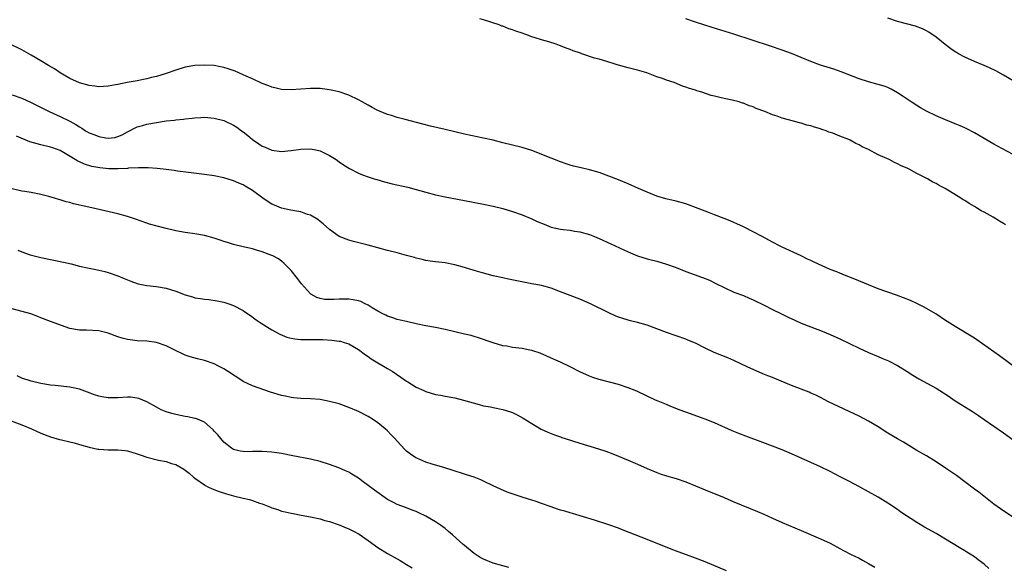
# Model space of a CAD drawing. Units: inches. Extents: x 2613000 to 2616000, y 1509000 to 1512000.
# Drawn here: x 2615223 to 2615427, y 1509476 to 1509590 of the extents above; entities that cross this region are included whole.
import ezdxf

# ---------------------------------------------------------------- set-up
doc = ezdxf.new("R2010")
doc.units = ezdxf.units.IN
doc.header["$MEASUREMENT"] = 0
doc.layers.add('LD26131509_10ft', color=2, linetype='Continuous')

msp = doc.modelspace()

# ---------------------------------------------------------------- linework, layer by layer
at = {"layer": 'LD26131509_10ft'}
for points, elevation in [([(2615427.44, 1509547.44), (2615427, 1509547.72), (2615426.18, 1509548.18), (2615424.9, 1509549), (2615423, 1509550.05), (2615422.36, 1509550.36), (2615421.43, 1509551), (2615421, 1509551.25), (2615419.87, 1509551.87), (2615419, 1509552.47), (2615418.64, 1509552.64), (2615418.14, 1509553), (2615414.9, 1509555), (2615413.64, 1509555.64), (2615413, 1509556.02), (2615412.33, 1509556.33), (2615411.26, 1509557), (2615409, 1509558.09), (2615407.39, 1509559), (2615407, 1509559.19), (2615405.73, 1509559.73), (2615405, 1509560.14), (2615404.36, 1509560.36), (2615403.28, 1509561), (2615402.75, 1509561.25), (2615401, 1509561.99), (2615399, 1509563.08), (2615397.66, 1509563.66), (2615397, 1509564.08), (2615396.31, 1509564.31), (2615395.18, 1509565), (2615394.85, 1509565.15), (2615393, 1509565.86), (2615391.53, 1509566.47), (2615391, 1509566.65), (2615390.72, 1509566.72), (2615390.15, 1509567), (2615389.27, 1509567.27), (2615389, 1509567.38), (2615387.72, 1509567.72), (2615387, 1509567.99), (2615386.16, 1509568.16), (2615385, 1509568.54), (2615384.61, 1509568.61), (2615383.36, 1509569), (2615381, 1509569.62), (2615380.01, 1509569.99), (2615379, 1509570.3), (2615377.42, 1509571), (2615375.65, 1509571.65), (2615375, 1509571.94), (2615374.18, 1509572.18), (2615373, 1509572.71), (2615372.76, 1509572.76), (2615372.08, 1509573), (2615370.63, 1509573.37), (2615369, 1509573.69), (2615368.07, 1509573.93), (2615367, 1509574.15), (2615366.31, 1509574.31), (2615364.35, 1509575), (2615363.31, 1509575.31), (2615363, 1509575.42), (2615361.78, 1509575.78), (2615361, 1509576.08), (2615360.29, 1509576.29), (2615358.59, 1509577), (2615357, 1509577.54), (2615356.13, 1509577.87), (2615355, 1509578.22), (2615352.93, 1509579), (2615351.42, 1509579.42), (2615351, 1509579.57), (2615349.85, 1509579.85), (2615349, 1509580.1), (2615348.26, 1509580.26), (2615347, 1509580.64), (2615346.71, 1509580.71), (2615345.9, 1509581), (2615345, 1509581.25), (2615344.62, 1509581.38), (2615343, 1509581.84), (2615342.06, 1509582.06), (2615339.4, 1509583), (2615339.09, 1509583.09), (2615337.59, 1509583.59), (2615337, 1509583.85), (2615336.14, 1509584.14), (2615335, 1509584.66), (2615334.73, 1509584.73), (2615334.08, 1509585), (2615332.52, 1509585.48), (2615331, 1509585.87), (2615329.69, 1509586.31), (2615329, 1509586.5), (2615327.78, 1509587), (2615327, 1509587.28), (2615325.7, 1509587.7), (2615325, 1509587.99), (2615324.21, 1509588.21), (2615323, 1509588.7), (2615322.76, 1509588.76), (2615322.22, 1509589), (2615319, 1509590.03), (2615318.23, 1509590.23)], 7660), ([(2615430.97, 1509561.03), (2615425.79, 1509563.79), (2615425, 1509564.22), (2615421, 1509566.56), (2615419.38, 1509567.38), (2615419, 1509567.57), (2615418.01, 1509568.01), (2615417, 1509568.44), (2615415, 1509569.24), (2615413, 1509570.08), (2615411.04, 1509571.04), (2615409.76, 1509571.76), (2615409, 1509572.23), (2615407.81, 1509573), (2615407, 1509573.54), (2615406.14, 1509574.14), (2615405, 1509574.9), (2615403.67, 1509575.67), (2615403, 1509575.98), (2615402.26, 1509576.26), (2615401, 1509576.63), (2615399, 1509577.14), (2615397, 1509577.81), (2615393.26, 1509579.26), (2615391.78, 1509579.78), (2615389, 1509580.66), (2615387, 1509581.38), (2615383, 1509583.03), (2615381, 1509583.77), (2615378.6, 1509584.6), (2615371, 1509587.07), (2615366.49, 1509588.49), (2615363, 1509589.57), (2615361, 1509590.25)], 7670), ([(2615429, 1509577.39), (2615427, 1509578.56), (2615425.43, 1509579.43), (2615424.08, 1509580.08), (2615423, 1509580.56), (2615421, 1509581.39), (2615419, 1509582.3), (2615417.7, 1509583), (2615417.25, 1509583.25), (2615417, 1509583.41), (2615416.05, 1509584.05), (2615414.91, 1509584.91), (2615413, 1509586.47), (2615411.5, 1509587.5), (2615411, 1509587.79), (2615410.19, 1509588.19), (2615408.74, 1509588.74), (2615405, 1509589.73), (2615403, 1509590.38)], 7680), ([(2615430.52, 1509517), (2615426.2, 1509520.2), (2615421.51, 1509523.51), (2615421, 1509523.86), (2615420.3, 1509524.3), (2615417, 1509526.27), (2615415.33, 1509527.33), (2615415, 1509527.57), (2615412.93, 1509528.93), (2615410.39, 1509530.39), (2615409.17, 1509531), (2615407.68, 1509531.68), (2615406.27, 1509532.27), (2615404.81, 1509532.81), (2615401, 1509534.16), (2615399, 1509534.95), (2615396.15, 1509536.15), (2615393.97, 1509537), (2615393, 1509537.36), (2615392.36, 1509537.64), (2615391, 1509538.18), (2615387.66, 1509539.66), (2615387, 1509540), (2615386.31, 1509540.31), (2615384.97, 1509540.97), (2615381, 1509542.77), (2615380.59, 1509543), (2615379, 1509543.81), (2615376.89, 1509545), (2615375, 1509546), (2615373, 1509547.03), (2615371.63, 1509547.63), (2615371, 1509547.94), (2615370.23, 1509548.23), (2615369, 1509548.77), (2615367, 1509549.53), (2615365.91, 1509549.91), (2615365, 1509550.28), (2615363, 1509551.07), (2615361.57, 1509551.57), (2615361, 1509551.79), (2615359, 1509552.37), (2615356.87, 1509552.87), (2615355, 1509553.41), (2615353, 1509554.2), (2615351.2, 1509555), (2615349, 1509555.95), (2615347, 1509556.79), (2615345, 1509557.57), (2615343, 1509558.3), (2615341, 1509558.9), (2615339.27, 1509559.27), (2615337.65, 1509559.65), (2615337, 1509559.84), (2615336.12, 1509560.12), (2615335, 1509560.52), (2615333, 1509561.3), (2615329, 1509562.91), (2615327, 1509563.54), (2615325, 1509564.02), (2615323, 1509564.48), (2615320.95, 1509565), (2615319, 1509565.45), (2615315, 1509566.27), (2615311, 1509567.22), (2615307.93, 1509567.93), (2615306.33, 1509568.33), (2615302.66, 1509569.34), (2615301, 1509569.77), (2615299.86, 1509570.14), (2615299, 1509570.39), (2615297, 1509571.23), (2615295.83, 1509571.83), (2615295, 1509572.28), (2615293.74, 1509573), (2615293, 1509573.4), (2615291, 1509574.36), (2615289, 1509575.08), (2615287, 1509575.53), (2615285, 1509575.75), (2615283, 1509575.76), (2615279, 1509575.49), (2615277, 1509575.57), (2615275.85, 1509575.85), (2615275, 1509576.03), (2615274.33, 1509576.33), (2615273, 1509576.82), (2615271, 1509577.75), (2615269.66, 1509578.34), (2615269, 1509578.65), (2615268.16, 1509579), (2615267.36, 1509579.36), (2615265.88, 1509579.88), (2615265, 1509580.14), (2615264.29, 1509580.29), (2615263, 1509580.53), (2615261, 1509580.66), (2615259, 1509580.54), (2615257, 1509580.18), (2615255, 1509579.58), (2615253, 1509578.9), (2615251, 1509578.28), (2615249.96, 1509578.04), (2615249, 1509577.78), (2615248.34, 1509577.66), (2615247, 1509577.37), (2615244.92, 1509577), (2615243, 1509576.63), (2615242.52, 1509576.52), (2615241, 1509576.23), (2615239, 1509576.09), (2615238.23, 1509576.23), (2615237, 1509576.39), (2615235, 1509576.98), (2615233, 1509577.84), (2615231, 1509579.05), (2615229.83, 1509579.83), (2615228.59, 1509580.59), (2615227, 1509581.55), (2615225, 1509582.72), (2615223.53, 1509583.53), (2615223, 1509583.81), (2615220.62, 1509585)], 7650), ([(2615221, 1509574.46), (2615223, 1509573.74), (2615225, 1509572.87), (2615228.72, 1509571), (2615230.27, 1509570.27), (2615231, 1509569.98), (2615233, 1509568.98), (2615234.27, 1509568.27), (2615235, 1509567.78), (2615235.52, 1509567.52), (2615236.27, 1509567), (2615237, 1509566.59), (2615238.17, 1509566.17), (2615239, 1509565.83), (2615240.48, 1509565.52), (2615241, 1509565.47), (2615242.39, 1509565.61), (2615243, 1509565.78), (2615243.87, 1509566.13), (2615245, 1509566.75), (2615247, 1509567.78), (2615248.1, 1509568.1), (2615249, 1509568.38), (2615251, 1509568.74), (2615253, 1509569.02), (2615254.79, 1509569.21), (2615255, 1509569.25), (2615256.6, 1509569.4), (2615257, 1509569.48), (2615258.41, 1509569.59), (2615259, 1509569.69), (2615260.26, 1509569.74), (2615261, 1509569.79), (2615263, 1509569.63), (2615265, 1509569.12), (2615267, 1509568.18), (2615267.71, 1509567.71), (2615268.66, 1509567), (2615269, 1509566.77), (2615269.99, 1509565.99), (2615271, 1509565.14), (2615272.3, 1509564.3), (2615273, 1509563.79), (2615273.58, 1509563.58), (2615275, 1509562.93), (2615277, 1509562.68), (2615279, 1509562.87), (2615281, 1509563.15), (2615283, 1509563.21), (2615284.16, 1509563), (2615285, 1509562.83), (2615287, 1509561.88), (2615288.36, 1509561), (2615289, 1509560.53), (2615289.91, 1509559.91), (2615291.14, 1509559.14), (2615293, 1509558.19), (2615293.83, 1509557.83), (2615295, 1509557.41), (2615296.26, 1509557), (2615296.83, 1509556.83), (2615298.39, 1509556.39), (2615299.98, 1509555.98), (2615303.23, 1509555.23), (2615305, 1509554.8), (2615309, 1509553.7), (2615311, 1509553.25), (2615315, 1509552.52), (2615319, 1509551.73), (2615321, 1509551.31), (2615323, 1509550.8), (2615325, 1509550.18), (2615327, 1509549.5), (2615329, 1509548.7), (2615330.15, 1509548.15), (2615331.54, 1509547.54), (2615333, 1509546.96), (2615335, 1509546.54), (2615335.54, 1509546.46), (2615337, 1509546.32), (2615337.85, 1509546.15), (2615339, 1509545.98), (2615341, 1509545.39), (2615342.02, 1509545), (2615343, 1509544.6), (2615345.45, 1509543.45), (2615349, 1509541.83), (2615351, 1509541), (2615353, 1509540.36), (2615355, 1509539.85), (2615357, 1509539.26), (2615359, 1509538.54), (2615361, 1509537.76), (2615364.47, 1509536.47), (2615365.9, 1509535.9), (2615367.27, 1509535.27), (2615369, 1509534.38), (2615371, 1509533.46), (2615373, 1509532.71), (2615374.2, 1509532.2), (2615375, 1509531.87), (2615377.26, 1509530.74), (2615379, 1509529.83), (2615380.9, 1509528.9), (2615382.25, 1509528.25), (2615383.63, 1509527.63), (2615385, 1509527.01), (2615387, 1509526.2), (2615389.32, 1509525.32), (2615391, 1509524.64), (2615393, 1509523.73), (2615395, 1509522.74), (2615397, 1509521.79), (2615399, 1509520.89), (2615401, 1509520.03), (2615401.74, 1509519.74), (2615403.13, 1509519.13), (2615405, 1509518.18), (2615407, 1509516.97), (2615408.19, 1509516.19), (2615409.45, 1509515.45), (2615413, 1509513.47), (2615414.54, 1509512.54), (2615415, 1509512.22), (2615415.75, 1509511.75), (2615416.79, 1509511), (2615420.61, 1509508.61), (2615421, 1509508.33), (2615421.8, 1509507.8), (2615423, 1509506.95), (2615427, 1509504.22), (2615429, 1509502.74)], 7640), ([(2615432.39, 1509484.39), (2615426.39, 1509488.39), (2615425, 1509489.39), (2615421.87, 1509491.86), (2615421, 1509492.49), (2615419, 1509494.03), (2615417.29, 1509495.29), (2615415, 1509496.86), (2615413, 1509498.16), (2615411, 1509499.39), (2615409, 1509500.54), (2615406.22, 1509502.22), (2615405, 1509502.91), (2615403, 1509504.1), (2615401, 1509505.42), (2615399, 1509506.62), (2615397, 1509507.64), (2615390.66, 1509510.66), (2615389, 1509511.51), (2615388, 1509512), (2615387, 1509512.45), (2615386.62, 1509512.62), (2615383, 1509514.02), (2615379.48, 1509515.48), (2615379, 1509515.67), (2615378.07, 1509516.07), (2615377, 1509516.49), (2615375, 1509517.36), (2615373.87, 1509517.87), (2615371, 1509519.22), (2615369.75, 1509519.75), (2615366.9, 1509520.9), (2615365, 1509521.8), (2615363, 1509522.8), (2615361.46, 1509523.46), (2615361, 1509523.64), (2615357, 1509525.07), (2615355, 1509525.83), (2615353, 1509526.55), (2615351, 1509527.12), (2615349.49, 1509527.49), (2615349, 1509527.62), (2615347.93, 1509527.93), (2615347, 1509528.27), (2615346.47, 1509528.47), (2615345, 1509529.14), (2615341.17, 1509531), (2615339, 1509531.96), (2615335, 1509533.51), (2615333, 1509534.26), (2615331, 1509534.79), (2615329, 1509535.16), (2615324.15, 1509536.15), (2615323, 1509536.39), (2615321, 1509536.86), (2615318.46, 1509537.54), (2615317, 1509537.95), (2615315, 1509538.58), (2615313, 1509539.14), (2615311, 1509539.52), (2615309.66, 1509539.66), (2615309, 1509539.77), (2615307.9, 1509539.9), (2615307, 1509540.04), (2615306.23, 1509540.23), (2615305, 1509540.49), (2615304.62, 1509540.62), (2615303, 1509541.08), (2615301, 1509541.63), (2615299, 1509542.11), (2615297, 1509542.67), (2615295, 1509543.24), (2615291.97, 1509543.98), (2615291, 1509544.23), (2615289, 1509545.04), (2615287, 1509546.43), (2615285.66, 1509547.66), (2615285, 1509548.14), (2615284.54, 1509548.54), (2615283, 1509549.44), (2615282.4, 1509549.61), (2615281, 1509550.12), (2615279.68, 1509550.32), (2615278.58, 1509550.58), (2615277, 1509550.9), (2615275.53, 1509551.53), (2615275, 1509551.76), (2615274.23, 1509552.23), (2615273.13, 1509553), (2615271, 1509554.58), (2615269.46, 1509555.46), (2615269, 1509555.77), (2615268.1, 1509556.1), (2615267, 1509556.6), (2615265, 1509557.19), (2615263, 1509557.62), (2615261, 1509557.92), (2615257.7, 1509558.3), (2615255.39, 1509558.61), (2615254.72, 1509558.72), (2615253, 1509558.93), (2615251.13, 1509559.13), (2615249.26, 1509559.26), (2615247.28, 1509559.28), (2615245.18, 1509559.18), (2615245, 1509559.16), (2615243, 1509559.05), (2615241.08, 1509559.08), (2615239.26, 1509559.26), (2615237.57, 1509559.57), (2615236.05, 1509560.05), (2615235, 1509560.51), (2615234.68, 1509560.68), (2615234.14, 1509561), (2615231, 1509562.92), (2615229.46, 1509563.46), (2615229, 1509563.6), (2615227, 1509564.05), (2615226.24, 1509564.24), (2615224.72, 1509564.72), (2615221.9, 1509565.9)], 7630), ([(2615423.98, 1509475.98), (2615423, 1509476.88), (2615421.78, 1509477.78), (2615421, 1509478.4), (2615420.09, 1509479), (2615419.4, 1509479.4), (2615419, 1509479.66), (2615418.14, 1509480.14), (2615413, 1509483.23), (2615410.58, 1509484.58), (2615409, 1509485.53), (2615405.71, 1509487.71), (2615405, 1509488.22), (2615403, 1509489.58), (2615401, 1509490.83), (2615399, 1509491.94), (2615396.94, 1509493.06), (2615395, 1509494.07), (2615393.06, 1509495.06), (2615391, 1509496.14), (2615389, 1509497.14), (2615387, 1509498.01), (2615383, 1509499.81), (2615381, 1509500.63), (2615377, 1509502.21), (2615373.49, 1509503.49), (2615372.05, 1509504.05), (2615370.64, 1509504.64), (2615367, 1509506.25), (2615365.04, 1509507.04), (2615361, 1509508.46), (2615359.61, 1509509), (2615357.77, 1509509.77), (2615357, 1509510.06), (2615355.23, 1509510.77), (2615354.71, 1509511), (2615351, 1509512.77), (2615350.45, 1509513), (2615349, 1509513.56), (2615347, 1509514.21), (2615343, 1509515.27), (2615341.7, 1509515.7), (2615341, 1509515.96), (2615339, 1509516.86), (2615337, 1509517.89), (2615335, 1509518.87), (2615333.54, 1509519.54), (2615332.14, 1509520.14), (2615330.72, 1509520.72), (2615329, 1509521.33), (2615328.6, 1509521.4), (2615327, 1509521.73), (2615325, 1509521.95), (2615323.82, 1509522.18), (2615323, 1509522.29), (2615321, 1509522.88), (2615317.95, 1509523.95), (2615317, 1509524.21), (2615316.4, 1509524.4), (2615315, 1509524.72), (2615311, 1509525.7), (2615309, 1509526.11), (2615307, 1509526.46), (2615305, 1509526.86), (2615303, 1509527.31), (2615301.64, 1509527.64), (2615301, 1509527.76), (2615300.12, 1509528.12), (2615299, 1509528.42), (2615298.65, 1509528.65), (2615297.92, 1509529), (2615297, 1509529.48), (2615295.83, 1509530.17), (2615295, 1509530.71), (2615294.41, 1509531), (2615293.49, 1509531.49), (2615293, 1509531.63), (2615291.87, 1509531.87), (2615291, 1509532.01), (2615289.98, 1509531.98), (2615289, 1509532.01), (2615287.88, 1509531.88), (2615285.92, 1509531.92), (2615285, 1509532.1), (2615284.32, 1509532.32), (2615283.08, 1509533), (2615283, 1509533.06), (2615281.16, 1509535.16), (2615280.3, 1509536.3), (2615279, 1509537.91), (2615277.97, 1509539), (2615277.48, 1509539.48), (2615277, 1509539.87), (2615276.34, 1509540.34), (2615275.18, 1509541), (2615275, 1509541.09), (2615273, 1509541.85), (2615271.8, 1509542.2), (2615271, 1509542.41), (2615269, 1509542.85), (2615267, 1509543.32), (2615265.74, 1509543.74), (2615265, 1509543.95), (2615264.23, 1509544.23), (2615263, 1509544.63), (2615261, 1509545.2), (2615259, 1509545.58), (2615257, 1509545.87), (2615255, 1509546.21), (2615253, 1509546.67), (2615251.14, 1509547.14), (2615249.58, 1509547.58), (2615249, 1509547.77), (2615246.63, 1509548.63), (2615245, 1509549.17), (2615243, 1509549.71), (2615242.1, 1509549.9), (2615237.56, 1509551), (2615233.8, 1509551.8), (2615233, 1509552.05), (2615232.22, 1509552.22), (2615231, 1509552.64), (2615230.71, 1509552.71), (2615229.8, 1509553), (2615228.65, 1509553.35), (2615227, 1509553.76), (2615225, 1509554.14), (2615223.63, 1509554.37), (2615223, 1509554.46), (2615221, 1509554.93)], 7620), ([(2615222.2, 1509542.2), (2615223, 1509541.83), (2615224.79, 1509541.21), (2615227, 1509540.62), (2615231.67, 1509539.67), (2615233.3, 1509539.3), (2615235, 1509538.86), (2615237, 1509538.41), (2615237.72, 1509538.28), (2615239, 1509538.01), (2615240.29, 1509537.71), (2615241, 1509537.53), (2615243, 1509536.84), (2615244.28, 1509536.28), (2615245.71, 1509535.71), (2615247, 1509535.25), (2615247.19, 1509535.19), (2615249, 1509534.81), (2615251, 1509534.58), (2615253, 1509534.24), (2615253.96, 1509533.96), (2615255, 1509533.63), (2615257, 1509532.87), (2615258.47, 1509532.47), (2615259, 1509532.28), (2615260.15, 1509532.15), (2615261, 1509531.96), (2615261.9, 1509531.9), (2615263.64, 1509531.64), (2615265, 1509531.35), (2615266.03, 1509531), (2615267, 1509530.64), (2615269, 1509529.59), (2615269.36, 1509529.36), (2615270.55, 1509528.55), (2615271.71, 1509527.71), (2615272.77, 1509527), (2615275, 1509525.62), (2615276.68, 1509524.68), (2615278.1, 1509524.1), (2615279, 1509523.89), (2615279.75, 1509523.75), (2615281, 1509523.62), (2615283, 1509523.57), (2615283.58, 1509523.58), (2615285.57, 1509523.57), (2615287.47, 1509523.47), (2615289, 1509523.26), (2615289.22, 1509523.22), (2615289.98, 1509523), (2615291, 1509522.68), (2615293, 1509521.54), (2615294.43, 1509520.43), (2615295, 1509520.07), (2615295.6, 1509519.6), (2615297, 1509518.75), (2615299, 1509517.59), (2615299.97, 1509517), (2615301.78, 1509515.78), (2615303, 1509514.91), (2615303.23, 1509514.77), (2615305, 1509513.69), (2615306.56, 1509513), (2615307, 1509512.77), (2615309, 1509512.18), (2615310, 1509512), (2615311, 1509511.84), (2615313, 1509511.45), (2615314.84, 1509511), (2615318.06, 1509510.06), (2615319, 1509509.83), (2615320.43, 1509509.57), (2615321, 1509509.44), (2615323, 1509509.07), (2615324.56, 1509508.56), (2615325, 1509508.4), (2615325.93, 1509507.93), (2615327.23, 1509507.23), (2615329, 1509506.11), (2615330.93, 1509504.93), (2615332.31, 1509504.31), (2615333, 1509504.02), (2615333.75, 1509503.75), (2615335, 1509503.34), (2615335.24, 1509503.24), (2615335.97, 1509503), (2615337.48, 1509502.52), (2615339, 1509502.01), (2615342.86, 1509500.86), (2615344.37, 1509500.37), (2615345.81, 1509499.81), (2615349, 1509498.5), (2615351, 1509497.65), (2615353, 1509496.77), (2615355, 1509495.94), (2615355.69, 1509495.69), (2615357, 1509495.26), (2615359, 1509494.68), (2615361, 1509494.01), (2615363, 1509493.2), (2615365, 1509492.36), (2615369, 1509490.72), (2615371, 1509489.85), (2615375.87, 1509487.87), (2615377.25, 1509487.25), (2615379, 1509486.43), (2615381, 1509485.53), (2615385, 1509483.9), (2615389, 1509482.14), (2615391, 1509481.23), (2615393, 1509480.17), (2615393.75, 1509479.75), (2615395.21, 1509479), (2615397, 1509478.13), (2615397.74, 1509477.74), (2615399, 1509477.04), (2615400.3, 1509476.3)], 7610), ([(2615369.49, 1509475.49), (2615365, 1509477.39), (2615363, 1509478.16), (2615361.17, 1509478.83), (2615359.44, 1509479.44), (2615357.99, 1509479.99), (2615353, 1509482.02), (2615350.5, 1509483), (2615347.96, 1509483.96), (2615347, 1509484.35), (2615345, 1509485.07), (2615342.04, 1509486.04), (2615337.44, 1509487.44), (2615337, 1509487.54), (2615335.89, 1509487.89), (2615335, 1509488.12), (2615334.35, 1509488.35), (2615333, 1509488.78), (2615331, 1509489.53), (2615329.91, 1509489.91), (2615329, 1509490.22), (2615327, 1509490.82), (2615325.35, 1509491.35), (2615323.88, 1509491.88), (2615322.47, 1509492.47), (2615321, 1509493.16), (2615319, 1509494.16), (2615318.43, 1509494.43), (2615317, 1509494.95), (2615315.45, 1509495.45), (2615315, 1509495.57), (2615312.44, 1509496.44), (2615310.92, 1509496.92), (2615308.32, 1509497.68), (2615307, 1509498.12), (2615305.09, 1509498.91), (2615304.92, 1509499), (2615303.77, 1509499.77), (2615303, 1509500.35), (2615302.66, 1509500.66), (2615301.69, 1509501.69), (2615300.53, 1509503), (2615299.79, 1509503.79), (2615299, 1509504.59), (2615298.54, 1509505), (2615297, 1509506.25), (2615295.88, 1509507), (2615295, 1509507.57), (2615293, 1509508.61), (2615291, 1509509.47), (2615289, 1509510.19), (2615287, 1509510.74), (2615285, 1509511.09), (2615283, 1509511.27), (2615281, 1509511.35), (2615279.5, 1509511.5), (2615279, 1509511.53), (2615277.8, 1509511.8), (2615277, 1509511.96), (2615274.68, 1509512.68), (2615271, 1509513.96), (2615269, 1509514.88), (2615267.73, 1509515.73), (2615267, 1509516.2), (2615266.53, 1509516.53), (2615265.8, 1509517), (2615265, 1509517.53), (2615263.93, 1509518.07), (2615263, 1509518.56), (2615261, 1509519.21), (2615259.55, 1509519.55), (2615258.01, 1509520.01), (2615257, 1509520.36), (2615254.43, 1509521.57), (2615253, 1509522.28), (2615251, 1509522.95), (2615249, 1509523.23), (2615247, 1509523.35), (2615245.52, 1509523.52), (2615245, 1509523.59), (2615243.88, 1509523.88), (2615243, 1509524.14), (2615241, 1509524.9), (2615239, 1509525.43), (2615236.46, 1509525.54), (2615235, 1509525.51), (2615233, 1509525.9), (2615229, 1509527.36), (2615227, 1509528.12), (2615226.38, 1509528.38), (2615224.91, 1509528.9), (2615221, 1509530)], 7600), ([(2615324.21, 1509476.21), (2615323, 1509476.52), (2615321, 1509477.12), (2615319, 1509477.91), (2615318.28, 1509478.28), (2615317, 1509479.09), (2615315, 1509480.75), (2615314.76, 1509481), (2615312.54, 1509483), (2615311.7, 1509483.7), (2615311, 1509484.27), (2615310.01, 1509485), (2615309, 1509485.69), (2615307, 1509486.86), (2615305.54, 1509487.54), (2615305, 1509487.81), (2615304.14, 1509488.14), (2615303, 1509488.59), (2615301, 1509489.28), (2615300.39, 1509489.61), (2615299, 1509490.33), (2615296.29, 1509492.29), (2615295, 1509493.27), (2615293.99, 1509493.99), (2615293, 1509494.75), (2615291.62, 1509495.62), (2615291, 1509495.99), (2615290.32, 1509496.32), (2615288.92, 1509496.92), (2615287, 1509497.59), (2615285, 1509498.21), (2615283, 1509498.7), (2615279.38, 1509499.38), (2615277, 1509499.87), (2615276.04, 1509500.04), (2615275, 1509500.19), (2615273, 1509500.34), (2615272.31, 1509500.31), (2615271, 1509500.34), (2615270.27, 1509500.27), (2615269, 1509500.29), (2615268.39, 1509500.39), (2615267, 1509500.72), (2615266.58, 1509501), (2615265, 1509502.24), (2615263.75, 1509503.75), (2615263, 1509504.57), (2615262.81, 1509504.81), (2615261, 1509506.38), (2615259.54, 1509507), (2615259.15, 1509507.15), (2615259, 1509507.2), (2615257.51, 1509507.51), (2615257, 1509507.59), (2615255, 1509508), (2615254.21, 1509508.21), (2615253, 1509508.58), (2615252.7, 1509508.7), (2615252.02, 1509509), (2615251, 1509509.51), (2615249, 1509510.66), (2615247.33, 1509511.33), (2615247, 1509511.43), (2615245.58, 1509511.58), (2615245, 1509511.61), (2615243, 1509511.48), (2615241.44, 1509511.44), (2615241, 1509511.44), (2615239.66, 1509511.67), (2615239, 1509511.82), (2615238.12, 1509512.12), (2615236.67, 1509512.67), (2615235, 1509513.24), (2615233, 1509513.67), (2615229.96, 1509514.04), (2615229, 1509514.13), (2615227, 1509514.46), (2615225, 1509514.93), (2615223, 1509515.59), (2615222.05, 1509516.05)], 7590), ([(2615217.8, 1509507.8), (2615223, 1509505.84), (2615225.07, 1509505), (2615227, 1509504.1), (2615229, 1509503.33), (2615230.84, 1509502.84), (2615231.25, 1509502.75), (2615233, 1509502.33), (2615233.91, 1509502.09), (2615235, 1509501.76), (2615237, 1509501.19), (2615238.83, 1509500.83), (2615239, 1509500.8), (2615241, 1509500.67), (2615242.68, 1509500.68), (2615243, 1509500.66), (2615244.5, 1509500.5), (2615245, 1509500.42), (2615247, 1509499.81), (2615247.59, 1509499.59), (2615249, 1509499.14), (2615251.46, 1509498.54), (2615253, 1509498.22), (2615254.16, 1509497.84), (2615255, 1509497.6), (2615256.67, 1509496.67), (2615257, 1509496.44), (2615257.81, 1509495.81), (2615258.73, 1509495), (2615259, 1509494.78), (2615261, 1509493.38), (2615261.23, 1509493.23), (2615261.69, 1509493), (2615262.58, 1509492.58), (2615264.01, 1509492.01), (2615265.53, 1509491.53), (2615267, 1509491.12), (2615269, 1509490.61), (2615270.31, 1509490.31), (2615271, 1509490.1), (2615272.42, 1509489.58), (2615273, 1509489.41), (2615274.72, 1509488.72), (2615275, 1509488.58), (2615276.22, 1509488.22), (2615277, 1509487.9), (2615277.78, 1509487.78), (2615279, 1509487.47), (2615279.42, 1509487.42), (2615281.11, 1509487.11), (2615283, 1509486.75), (2615285, 1509486.28), (2615286, 1509486), (2615287, 1509485.74), (2615289, 1509485.06), (2615290.45, 1509484.45), (2615291, 1509484.21), (2615291.81, 1509483.81), (2615293.1, 1509483.1), (2615295, 1509481.82), (2615297, 1509480.36), (2615299, 1509479.09), (2615301, 1509477.97), (2615301.64, 1509477.64), (2615303, 1509476.82), (2615304.11, 1509476.11)], 7580)]:
    msp.add_lwpolyline(points, dxfattribs=dict(at, elevation=elevation))

doc.saveas('drawing.dxf')
